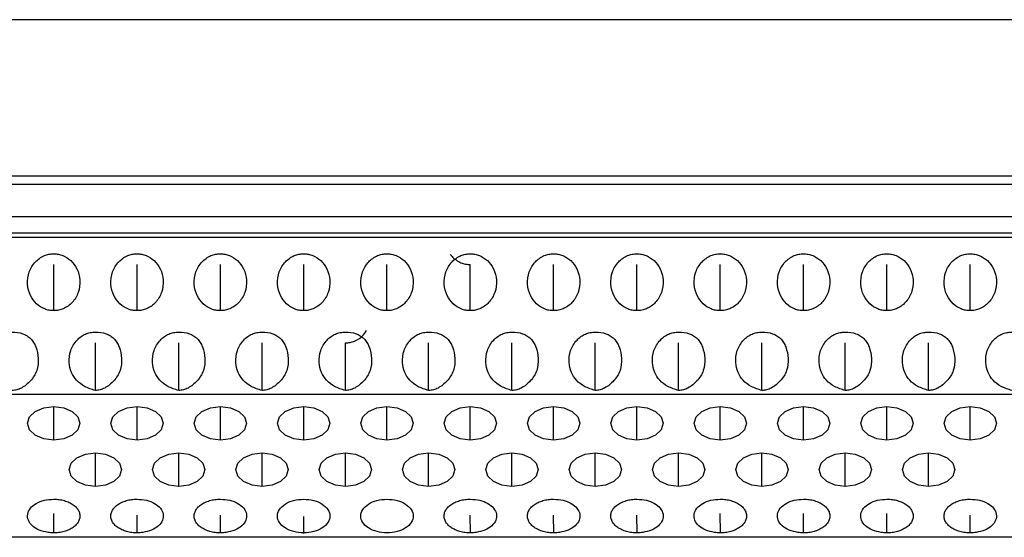
# Model space of a CAD drawing. Units: millimetres. Extents: x 2 to 208, y 2 to 295.
# Drawn here: x 42 to 44, y 203 to 204 of the extents above; entities that cross this region are included whole.
import ezdxf

# ---------------------------------------------------------------- set-up
doc = ezdxf.new("R2010")
doc.units = ezdxf.units.MM

msp = doc.modelspace()

# ---------------------------------------------------------------- linework, layer by layer
at = {"color": 7, "linetype": 'Continuous', "lineweight": 25}
for p, q in [((48.1711, 204.1358), (38.5044, 204.1358)), ((40.3377, 203.8144), (46.3377, 203.8144)), ((40.2177, 203.7973), (46.4577, 203.7973)), ((46.4577, 203.7297), (40.2177, 203.7297)), ((41.4777, 203.6964), (45.1977, 203.6964)), ((41.4777, 203.6876), (45.1977, 203.6876)), ((42.3939, 203.5364), (42.3939, 203.6314)), ((42.5655, 203.5364), (42.5655, 203.6314)), ((42.7371, 203.5364), (42.7371, 203.6314)), ((42.9087, 203.5364), (42.9087, 203.6314)), ((43.0803, 203.5364), (43.0803, 203.6314)), ((43.2519, 203.5364), (43.2519, 203.6314)), ((43.4235, 203.5364), (43.4235, 203.6314)), ((43.5951, 203.5364), (43.5951, 203.6314)), ((43.7667, 203.5364), (43.7667, 203.6314)), ((43.9383, 203.5364), (43.9383, 203.6314)), ((44.1099, 203.5364), (44.1099, 203.6314)), ((44.2815, 203.5364), (44.2815, 203.6314)), ((42.4797, 203.3727), (42.4797, 203.4701)), ((42.6513, 203.3727), (42.6513, 203.4701)), ((42.8229, 203.3727), (42.8229, 203.4701)), ((42.9945, 203.3727), (42.9945, 203.4701)), ((43.1661, 203.3727), (43.1661, 203.4701)), ((43.3377, 203.3727), (43.3377, 203.4701)), ((43.5093, 203.3727), (43.5093, 203.4701)), ((43.6809, 203.3727), (43.6809, 203.4701)), ((43.8525, 203.3727), (43.8525, 203.4701)), ((44.0241, 203.3727), (44.0241, 203.4701)), ((44.1957, 203.3727), (44.1957, 203.4701)), ((42.4797, 203.3638), (42.3081, 203.3638)), ((42.6513, 203.3638), (42.4797, 203.3638)), ((42.8229, 203.3638), (42.6513, 203.3638)), ((42.9945, 203.3638), (42.8229, 203.3638)), ((43.1661, 203.3638), (42.9945, 203.3638)), ((43.3377, 203.3638), (43.1661, 203.3638)), ((43.5093, 203.3638), (43.3377, 203.3638)), ((43.6809, 203.3638), (43.5093, 203.3638)), ((43.8525, 203.3638), (43.6809, 203.3638)), ((44.0241, 203.3638), (43.8525, 203.3638)), ((44.1957, 203.3638), (44.0241, 203.3638)), ((44.3673, 203.3638), (44.1957, 203.3638)), ((42.3939, 203.2697), (42.3939, 203.3391)), ((42.5655, 203.2697), (42.5655, 203.3391)), ((42.7371, 203.2697), (42.7371, 203.3391)), ((42.9087, 203.2697), (42.9087, 203.3391)), ((43.0803, 203.2697), (43.0803, 203.3391)), ((43.2519, 203.2697), (43.2519, 203.3391)), ((43.4235, 203.2697), (43.4235, 203.3391)), ((43.5951, 203.2697), (43.5951, 203.3391)), ((43.7667, 203.2697), (43.7667, 203.3391)), ((43.9383, 203.2697), (43.9383, 203.3391)), ((44.1099, 203.2697), (44.1099, 203.3391)), ((44.2815, 203.2697), (44.2815, 203.3391)), ((42.4797, 203.1742), (42.4797, 203.2436)), ((42.6513, 203.1742), (42.6513, 203.2436)), ((42.8229, 203.1742), (42.8229, 203.2436)), ((42.9945, 203.1742), (42.9945, 203.2436)), ((43.1661, 203.1742), (43.1661, 203.2436)), ((43.3377, 203.1742), (43.3377, 203.2436)), ((43.5093, 203.1742), (43.5093, 203.2436)), ((43.6809, 203.1742), (43.6809, 203.2436)), ((43.8525, 203.1742), (43.8525, 203.2436)), ((44.0241, 203.1742), (44.0241, 203.2436)), ((44.1957, 203.1742), (44.1957, 203.2436)), ((42.394, 203.0787), (42.3939, 203.1183)), ((42.5656, 203.0787), (42.5655, 203.1154)), ((42.7372, 203.0787), (42.7371, 203.1154)), ((42.9088, 203.0776), (42.9087, 203.1122)), ((43.252, 203.0787), (43.2519, 203.1154)), ((43.4236, 203.0787), (43.4235, 203.1154)), ((43.5952, 203.0787), (43.5951, 203.1154)), ((43.7668, 203.0787), (43.7667, 203.1183)), ((43.9384, 203.0787), (43.9383, 203.1183)), ((44.11, 203.0787), (44.1099, 203.1183)), ((44.2816, 203.0787), (44.2815, 203.1154)), ((42.3812, 203.0695), (42.038, 203.0695)), ((42.5784, 203.0695), (42.3812, 203.0695)), ((42.75, 203.0695), (42.5784, 203.0695)), ((42.9088, 203.0695), (42.75, 203.0695)), ((43.0804, 203.0695), (42.9088, 203.0695)), ((43.2648, 203.0695), (43.0804, 203.0695)), ((43.4364, 203.0695), (43.2648, 203.0695)), ((43.608, 203.0695), (43.4364, 203.0695)), ((43.754, 203.0695), (43.608, 203.0695)), ((43.9256, 203.0695), (43.754, 203.0695)), ((44.0972, 203.0695), (43.9256, 203.0695)), ((44.2944, 203.0695), (44.0972, 203.0695)), ((44.612, 203.0695), (44.2944, 203.0695))]:
    msp.add_line(p, q, dxfattribs=at)
at = {"color": 7, "linetype": 'Continuous', "lineweight": 25, "flags": 128}
for points in [[(42.3939, 203.2697), (42.3733, 203.2724), (42.3558, 203.2799), (42.3441, 203.2912), (42.3399, 203.3044), (42.3441, 203.3177), (42.3558, 203.329), (42.3733, 203.3365), (42.3939, 203.3391)], [(42.3939, 203.3391), (42.4146, 203.3365), (42.4321, 203.329), (42.4438, 203.3177), (42.4479, 203.3044), (42.4438, 203.2912), (42.4321, 203.2799), (42.4146, 203.2724), (42.3939, 203.2697)], [(42.5655, 203.2697), (42.5449, 203.2724), (42.5274, 203.2799), (42.5157, 203.2912), (42.5115, 203.3044), (42.5157, 203.3177), (42.5274, 203.329), (42.5449, 203.3365), (42.5655, 203.3391)], [(42.5655, 203.3391), (42.5862, 203.3365), (42.6037, 203.329), (42.6154, 203.3177), (42.6195, 203.3044), (42.6154, 203.2912), (42.6037, 203.2799), (42.5862, 203.2724), (42.5655, 203.2697)], [(42.7371, 203.2697), (42.7165, 203.2724), (42.699, 203.2799), (42.6873, 203.2912), (42.6831, 203.3044), (42.6873, 203.3177), (42.699, 203.329), (42.7165, 203.3365), (42.7371, 203.3391)], [(42.7371, 203.3391), (42.7578, 203.3365), (42.7753, 203.329), (42.787, 203.3177), (42.7911, 203.3044), (42.787, 203.2912), (42.7753, 203.2799), (42.7578, 203.2724), (42.7371, 203.2697)], [(42.9087, 203.2697), (42.8881, 203.2724), (42.8706, 203.2799), (42.8589, 203.2912), (42.8547, 203.3044), (42.8589, 203.3177), (42.8706, 203.329), (42.8881, 203.3365), (42.9087, 203.3391)], [(42.9087, 203.3391), (42.9294, 203.3365), (42.9469, 203.329), (42.9586, 203.3177), (42.9627, 203.3044), (42.9586, 203.2912), (42.9469, 203.2799), (42.9294, 203.2724), (42.9087, 203.2697)], [(43.0803, 203.2697), (43.0597, 203.2724), (43.0422, 203.2799), (43.0305, 203.2912), (43.0263, 203.3044), (43.0305, 203.3177), (43.0422, 203.329), (43.0597, 203.3365), (43.0803, 203.3391)], [(43.0803, 203.3391), (43.101, 203.3365), (43.1185, 203.329), (43.1302, 203.3177), (43.1343, 203.3044), (43.1302, 203.2912), (43.1185, 203.2799), (43.101, 203.2724), (43.0803, 203.2697)], [(43.2519, 203.2697), (43.2313, 203.2724), (43.2138, 203.2799), (43.2021, 203.2912), (43.1979, 203.3044), (43.2021, 203.3177), (43.2138, 203.329), (43.2313, 203.3365), (43.2519, 203.3391)], [(43.2519, 203.3391), (43.2726, 203.3365), (43.2901, 203.329), (43.3018, 203.3177), (43.3059, 203.3044), (43.3018, 203.2912), (43.2901, 203.2799), (43.2726, 203.2724), (43.2519, 203.2697)], [(43.4235, 203.2697), (43.4029, 203.2724), (43.3854, 203.2799), (43.3737, 203.2912), (43.3695, 203.3044), (43.3737, 203.3177), (43.3854, 203.329), (43.4029, 203.3365), (43.4235, 203.3391)], [(43.4235, 203.3391), (43.4442, 203.3365), (43.4617, 203.329), (43.4734, 203.3177), (43.4775, 203.3044), (43.4734, 203.2912), (43.4617, 203.2799), (43.4442, 203.2724), (43.4235, 203.2697)], [(43.5951, 203.2697), (43.5745, 203.2724), (43.557, 203.2799), (43.5453, 203.2912), (43.5411, 203.3044), (43.5453, 203.3177), (43.557, 203.329), (43.5745, 203.3365), (43.5951, 203.3391)], [(43.5951, 203.3391), (43.6158, 203.3365), (43.6333, 203.329), (43.645, 203.3177), (43.6491, 203.3044), (43.645, 203.2912), (43.6333, 203.2799), (43.6158, 203.2724), (43.5951, 203.2697)], [(43.7667, 203.2697), (43.7461, 203.2724), (43.7286, 203.2799), (43.7169, 203.2912), (43.7127, 203.3044), (43.7169, 203.3177), (43.7286, 203.329), (43.7461, 203.3365), (43.7667, 203.3391)], [(43.7667, 203.3391), (43.7874, 203.3365), (43.8049, 203.329), (43.8166, 203.3177), (43.8207, 203.3044), (43.8166, 203.2912), (43.8049, 203.2799), (43.7874, 203.2724), (43.7667, 203.2697)], [(43.9383, 203.2697), (43.9177, 203.2724), (43.9002, 203.2799), (43.8885, 203.2912), (43.8843, 203.3044), (43.8885, 203.3177), (43.9002, 203.329), (43.9177, 203.3365), (43.9383, 203.3391)], [(43.9383, 203.3391), (43.959, 203.3365), (43.9765, 203.329), (43.9882, 203.3177), (43.9923, 203.3044), (43.9882, 203.2912), (43.9765, 203.2799), (43.959, 203.2724), (43.9383, 203.2697)], [(44.1099, 203.2697), (44.0893, 203.2724), (44.0718, 203.2799), (44.0601, 203.2912), (44.0559, 203.3044), (44.0601, 203.3177), (44.0718, 203.329), (44.0893, 203.3365), (44.1099, 203.3391)], [(44.1099, 203.3391), (44.1306, 203.3365), (44.1481, 203.329), (44.1598, 203.3177), (44.1639, 203.3044), (44.1598, 203.2912), (44.1481, 203.2799), (44.1306, 203.2724), (44.1099, 203.2697)], [(44.2815, 203.2697), (44.2609, 203.2724), (44.2434, 203.2799), (44.2317, 203.2912), (44.2275, 203.3044), (44.2317, 203.3177), (44.2434, 203.329), (44.2609, 203.3365), (44.2815, 203.3391)], [(44.2815, 203.3391), (44.3022, 203.3365), (44.3197, 203.329), (44.3314, 203.3177), (44.3355, 203.3044), (44.3314, 203.2912), (44.3197, 203.2799), (44.3022, 203.2724), (44.2815, 203.2697)], [(42.4797, 203.1742), (42.4591, 203.1768), (42.4416, 203.1844), (42.4299, 203.1956), (42.4257, 203.2089), (42.4299, 203.2222), (42.4416, 203.2335), (42.4591, 203.241), (42.4797, 203.2436)], [(42.4797, 203.2436), (42.5004, 203.241), (42.5179, 203.2335), (42.5296, 203.2222), (42.5337, 203.2089), (42.5296, 203.1956), (42.5179, 203.1844), (42.5004, 203.1768), (42.4797, 203.1742)], [(42.6513, 203.1742), (42.6307, 203.1768), (42.6132, 203.1844), (42.6015, 203.1956), (42.5973, 203.2089), (42.6015, 203.2222), (42.6132, 203.2335), (42.6307, 203.241), (42.6513, 203.2436)], [(42.6513, 203.2436), (42.672, 203.241), (42.6895, 203.2335), (42.7012, 203.2222), (42.7053, 203.2089), (42.7012, 203.1956), (42.6895, 203.1844), (42.672, 203.1768), (42.6513, 203.1742)], [(42.8229, 203.1742), (42.8023, 203.1768), (42.7848, 203.1844), (42.7731, 203.1956), (42.7689, 203.2089), (42.7731, 203.2222), (42.7848, 203.2335), (42.8023, 203.241), (42.8229, 203.2436)], [(42.8229, 203.2436), (42.8436, 203.241), (42.8611, 203.2335), (42.8728, 203.2222), (42.8769, 203.2089), (42.8728, 203.1956), (42.8611, 203.1844), (42.8436, 203.1768), (42.8229, 203.1742)], [(42.9945, 203.1742), (42.9739, 203.1768), (42.9564, 203.1844), (42.9447, 203.1956), (42.9405, 203.2089), (42.9447, 203.2222), (42.9564, 203.2335), (42.9739, 203.241), (42.9945, 203.2436)], [(42.9945, 203.2436), (43.0152, 203.241), (43.0327, 203.2335), (43.0444, 203.2222), (43.0485, 203.2089), (43.0444, 203.1956), (43.0327, 203.1844), (43.0152, 203.1768), (42.9945, 203.1742)], [(43.1661, 203.1742), (43.1455, 203.1768), (43.128, 203.1844), (43.1163, 203.1956), (43.1121, 203.2089), (43.1163, 203.2222), (43.128, 203.2335), (43.1455, 203.241), (43.1661, 203.2436)], [(43.1661, 203.2436), (43.1868, 203.241), (43.2043, 203.2335), (43.216, 203.2222), (43.2201, 203.2089), (43.216, 203.1956), (43.2043, 203.1844), (43.1868, 203.1768), (43.1661, 203.1742)], [(43.3377, 203.1742), (43.3171, 203.1768), (43.2996, 203.1844), (43.2879, 203.1956), (43.2837, 203.2089), (43.2879, 203.2222), (43.2996, 203.2335), (43.3171, 203.241), (43.3377, 203.2436)], [(43.3377, 203.2436), (43.3584, 203.241), (43.3759, 203.2335), (43.3876, 203.2222), (43.3917, 203.2089), (43.3876, 203.1956), (43.3759, 203.1844), (43.3584, 203.1768), (43.3377, 203.1742)], [(43.5093, 203.1742), (43.4887, 203.1768), (43.4712, 203.1844), (43.4595, 203.1956), (43.4553, 203.2089), (43.4595, 203.2222), (43.4712, 203.2335), (43.4887, 203.241), (43.5093, 203.2436)], [(43.5093, 203.2436), (43.53, 203.241), (43.5475, 203.2335), (43.5592, 203.2222), (43.5633, 203.2089), (43.5592, 203.1956), (43.5475, 203.1844), (43.53, 203.1768), (43.5093, 203.1742)], [(43.6809, 203.1742), (43.6603, 203.1768), (43.6428, 203.1844), (43.6311, 203.1956), (43.6269, 203.2089), (43.6311, 203.2222), (43.6428, 203.2335), (43.6603, 203.241), (43.6809, 203.2436)], [(43.6809, 203.2436), (43.7016, 203.241), (43.7191, 203.2335), (43.7308, 203.2222), (43.7349, 203.2089), (43.7308, 203.1956), (43.7191, 203.1844), (43.7016, 203.1768), (43.6809, 203.1742)], [(43.8525, 203.1742), (43.8319, 203.1768), (43.8144, 203.1844), (43.8027, 203.1956), (43.7985, 203.2089), (43.8027, 203.2222), (43.8144, 203.2335), (43.8319, 203.241), (43.8525, 203.2436)], [(43.8525, 203.2436), (43.8732, 203.241), (43.8907, 203.2335), (43.9024, 203.2222), (43.9065, 203.2089), (43.9024, 203.1956), (43.8907, 203.1844), (43.8732, 203.1768), (43.8525, 203.1742)], [(44.0241, 203.1742), (44.0035, 203.1768), (43.986, 203.1844), (43.9743, 203.1956), (43.9701, 203.2089), (43.9743, 203.2222), (43.986, 203.2335), (44.0035, 203.241), (44.0241, 203.2436)], [(44.0241, 203.2436), (44.0448, 203.241), (44.0623, 203.2335), (44.074, 203.2222), (44.0781, 203.2089), (44.074, 203.1956), (44.0623, 203.1844), (44.0448, 203.1768), (44.0241, 203.1742)], [(44.1957, 203.1742), (44.1751, 203.1768), (44.1576, 203.1844), (44.1459, 203.1956), (44.1417, 203.2089), (44.1459, 203.2222), (44.1576, 203.2335), (44.1751, 203.241), (44.1957, 203.2436)], [(44.1957, 203.2436), (44.2164, 203.241), (44.2339, 203.2335), (44.2456, 203.2222), (44.2497, 203.2089), (44.2456, 203.1956), (44.2339, 203.1844), (44.2164, 203.1768), (44.1957, 203.1742)]]:
    msp.add_lwpolyline(points, dxfattribs=at)
at = {"color": 7, "linetype": 'Continuous', "lineweight": 25}
for points, knots in [([(42.3939, 203.5364), (42.3907, 203.5366), (42.3843, 203.5369), (42.3718, 203.5407), (42.3574, 203.5501), (42.3445, 203.568), (42.3385, 203.5912), (42.3413, 203.6122), (42.3484, 203.6274), (42.3556, 203.6369), (42.3644, 203.6445), (42.3739, 203.6498), (42.3839, 203.6531), (42.3906, 203.6534), (42.3939, 203.6536)], [0, 0, 0, 0, 0.052856, 0.104893, 0.214609, 0.33504, 0.474905, 0.624844, 0.694519, 0.764803, 0.826679, 0.890903, 0.944733, 1, 1, 1, 1]), ([(42.3939, 203.6536), (42.3972, 203.6534), (42.4035, 203.6531), (42.4161, 203.6493), (42.4305, 203.6399), (42.4434, 203.6221), (42.4494, 203.5988), (42.4466, 203.5779), (42.4395, 203.5626), (42.4323, 203.5532), (42.4235, 203.5455), (42.414, 203.5403), (42.404, 203.5369), (42.3973, 203.5366), (42.3939, 203.5364)], [0, 0, 0, 0, 0.052856, 0.104893, 0.214609, 0.33504, 0.474905, 0.624844, 0.694519, 0.764803, 0.826679, 0.890903, 0.944733, 1, 1, 1, 1]), ([(42.5655, 203.5364), (42.5623, 203.5366), (42.5559, 203.5369), (42.5434, 203.5407), (42.529, 203.5501), (42.5161, 203.568), (42.5101, 203.5912), (42.5129, 203.6122), (42.52, 203.6274), (42.5272, 203.6369), (42.536, 203.6445), (42.5455, 203.6498), (42.5555, 203.6531), (42.5622, 203.6534), (42.5655, 203.6536)], [0, 0, 0, 0, 0.052856, 0.104893, 0.214609, 0.33504, 0.474905, 0.624844, 0.694519, 0.764803, 0.826679, 0.890903, 0.944733, 1, 1, 1, 1]), ([(42.5655, 203.6536), (42.5688, 203.6534), (42.5751, 203.6531), (42.5877, 203.6493), (42.6021, 203.6399), (42.615, 203.6221), (42.621, 203.5988), (42.6182, 203.5779), (42.6111, 203.5626), (42.6039, 203.5532), (42.5951, 203.5455), (42.5856, 203.5403), (42.5756, 203.5369), (42.5689, 203.5366), (42.5655, 203.5364)], [0, 0, 0, 0, 0.052856, 0.104893, 0.214609, 0.33504, 0.474905, 0.624844, 0.694519, 0.764803, 0.826679, 0.890903, 0.944733, 1, 1, 1, 1]), ([(42.7371, 203.5364), (42.7339, 203.5366), (42.7275, 203.5369), (42.715, 203.5407), (42.7006, 203.5501), (42.6877, 203.568), (42.6817, 203.5912), (42.6845, 203.6122), (42.6916, 203.6274), (42.6988, 203.6369), (42.7076, 203.6445), (42.7171, 203.6498), (42.7271, 203.6531), (42.7338, 203.6534), (42.7371, 203.6536)], [0, 0, 0, 0, 0.052856, 0.104893, 0.214609, 0.33504, 0.474905, 0.624844, 0.694519, 0.764803, 0.826679, 0.890903, 0.944733, 1, 1, 1, 1]), ([(42.7371, 203.6536), (42.7404, 203.6534), (42.7467, 203.6531), (42.7593, 203.6493), (42.7737, 203.6399), (42.7866, 203.6221), (42.7926, 203.5988), (42.7898, 203.5779), (42.7827, 203.5626), (42.7755, 203.5532), (42.7667, 203.5455), (42.7572, 203.5403), (42.7472, 203.5369), (42.7405, 203.5366), (42.7371, 203.5364)], [0, 0, 0, 0, 0.052856, 0.104893, 0.214609, 0.33504, 0.474905, 0.624844, 0.694519, 0.764803, 0.826679, 0.890903, 0.944733, 1, 1, 1, 1]), ([(42.9087, 203.5364), (42.9055, 203.5366), (42.8991, 203.5369), (42.8866, 203.5407), (42.8722, 203.5501), (42.8593, 203.568), (42.8533, 203.5912), (42.8561, 203.6122), (42.8632, 203.6274), (42.8704, 203.6369), (42.8792, 203.6445), (42.8887, 203.6498), (42.8987, 203.6531), (42.9054, 203.6534), (42.9087, 203.6536)], [0, 0, 0, 0, 0.052856, 0.104893, 0.214609, 0.33504, 0.474905, 0.624844, 0.694519, 0.764803, 0.826679, 0.890903, 0.944733, 1, 1, 1, 1]), ([(42.9087, 203.6536), (42.912, 203.6534), (42.9183, 203.6531), (42.9309, 203.6493), (42.9453, 203.6399), (42.9582, 203.6221), (42.9642, 203.5988), (42.9614, 203.5779), (42.9543, 203.5626), (42.9471, 203.5532), (42.9383, 203.5455), (42.9288, 203.5403), (42.9188, 203.5369), (42.9121, 203.5366), (42.9087, 203.5364)], [0, 0, 0, 0, 0.052856, 0.104893, 0.214609, 0.33504, 0.474905, 0.624844, 0.694519, 0.764803, 0.826679, 0.890903, 0.944733, 1, 1, 1, 1]), ([(43.0803, 203.5364), (43.0771, 203.5366), (43.0707, 203.5369), (43.0582, 203.5407), (43.0438, 203.5501), (43.0309, 203.568), (43.0249, 203.5912), (43.0277, 203.6122), (43.0348, 203.6274), (43.042, 203.6369), (43.0508, 203.6445), (43.0603, 203.6498), (43.0703, 203.6531), (43.077, 203.6534), (43.0803, 203.6536)], [0, 0, 0, 0, 0.052856, 0.104893, 0.214609, 0.33504, 0.474905, 0.624844, 0.694519, 0.764803, 0.826679, 0.890903, 0.944733, 1, 1, 1, 1]), ([(43.0803, 203.6536), (43.0836, 203.6534), (43.0899, 203.6531), (43.1025, 203.6493), (43.1169, 203.6399), (43.1298, 203.6221), (43.1358, 203.5988), (43.133, 203.5779), (43.1259, 203.5626), (43.1187, 203.5532), (43.1099, 203.5455), (43.1004, 203.5403), (43.0904, 203.5369), (43.0837, 203.5366), (43.0803, 203.5364)], [0, 0, 0, 0, 0.052856, 0.104893, 0.214609, 0.33504, 0.474905, 0.624844, 0.694519, 0.764803, 0.826679, 0.890903, 0.944733, 1, 1, 1, 1]), ([(43.2519, 203.5364), (43.2487, 203.5366), (43.2423, 203.5369), (43.2298, 203.5407), (43.2154, 203.5501), (43.2025, 203.568), (43.1965, 203.5912), (43.1993, 203.6122), (43.2064, 203.6274), (43.2136, 203.6369), (43.2224, 203.6445), (43.2319, 203.6498), (43.2419, 203.6531), (43.2486, 203.6534), (43.2519, 203.6536)], [0, 0, 0, 0, 0.052856, 0.104893, 0.214609, 0.33504, 0.474905, 0.624844, 0.694519, 0.764803, 0.826679, 0.890903, 0.944733, 1, 1, 1, 1]), ([(43.2105, 203.6529), (43.2117, 203.6513), (43.215, 203.6466), (43.2225, 203.6405), (43.2319, 203.6352), (43.2419, 203.6319), (43.2486, 203.6316), (43.2519, 203.6314)], [0, 0, 0, 0, 0.129992, 0.358875, 0.596443, 0.795566, 1, 1, 1, 1]), ([(43.2519, 203.6536), (43.2552, 203.6534), (43.2615, 203.6531), (43.2741, 203.6493), (43.2885, 203.6399), (43.3014, 203.6221), (43.3074, 203.5988), (43.3046, 203.5779), (43.2975, 203.5626), (43.2903, 203.5532), (43.2815, 203.5455), (43.272, 203.5403), (43.262, 203.5369), (43.2553, 203.5366), (43.2519, 203.5364)], [0, 0, 0, 0, 0.052856, 0.104893, 0.214609, 0.33504, 0.474905, 0.624844, 0.694519, 0.764803, 0.826679, 0.890903, 0.944733, 1, 1, 1, 1]), ([(43.4235, 203.5364), (43.4203, 203.5366), (43.4139, 203.5369), (43.4014, 203.5407), (43.387, 203.5501), (43.3741, 203.568), (43.3681, 203.5912), (43.3709, 203.6122), (43.378, 203.6274), (43.3852, 203.6369), (43.394, 203.6445), (43.4035, 203.6498), (43.4135, 203.6531), (43.4202, 203.6534), (43.4235, 203.6536)], [0, 0, 0, 0, 0.052856, 0.104893, 0.2146085, 0.3350401, 0.4749047, 0.6248439, 0.6945187, 0.7648025, 0.8266786, 0.8909028, 0.9447333, 1, 1, 1, 1]), ([(43.4235, 203.6536), (43.4268, 203.6534), (43.4331, 203.6531), (43.4457, 203.6493), (43.4601, 203.6399), (43.473, 203.6221), (43.479, 203.5988), (43.4762, 203.5779), (43.4691, 203.5626), (43.4619, 203.5532), (43.4531, 203.5455), (43.4436, 203.5403), (43.4336, 203.5369), (43.4269, 203.5366), (43.4235, 203.5364)], [0, 0, 0, 0, 0.052856, 0.104893, 0.214609, 0.33504, 0.474905, 0.624844, 0.694519, 0.764803, 0.826679, 0.890903, 0.944733, 1, 1, 1, 1]), ([(43.5951, 203.5364), (43.5919, 203.5366), (43.5855, 203.5369), (43.573, 203.5407), (43.5586, 203.5501), (43.5457, 203.568), (43.5397, 203.5912), (43.5425, 203.6122), (43.5496, 203.6274), (43.5568, 203.6369), (43.5656, 203.6445), (43.5751, 203.6498), (43.5851, 203.6531), (43.5918, 203.6534), (43.5951, 203.6536)], [0, 0, 0, 0, 0.052856, 0.104893, 0.214609, 0.33504, 0.474905, 0.624844, 0.694519, 0.764803, 0.826679, 0.890903, 0.944733, 1, 1, 1, 1]), ([(43.5951, 203.6536), (43.5984, 203.6534), (43.6047, 203.6531), (43.6173, 203.6493), (43.6317, 203.6399), (43.6446, 203.6221), (43.6506, 203.5988), (43.6478, 203.5779), (43.6407, 203.5626), (43.6335, 203.5532), (43.6247, 203.5455), (43.6152, 203.5403), (43.6052, 203.5369), (43.5985, 203.5366), (43.5951, 203.5364)], [0, 0, 0, 0, 0.052856, 0.104893, 0.214609, 0.33504, 0.474905, 0.624844, 0.694519, 0.764803, 0.826679, 0.890903, 0.944733, 1, 1, 1, 1]), ([(43.7667, 203.5364), (43.7635, 203.5366), (43.7571, 203.5369), (43.7446, 203.5407), (43.7302, 203.5501), (43.7173, 203.568), (43.7113, 203.5912), (43.7141, 203.6122), (43.7212, 203.6274), (43.7284, 203.6369), (43.7372, 203.6445), (43.7467, 203.6498), (43.7567, 203.6531), (43.7634, 203.6534), (43.7667, 203.6536)], [0, 0, 0, 0, 0.052856, 0.104893, 0.214609, 0.33504, 0.474905, 0.624844, 0.694519, 0.764803, 0.826679, 0.890903, 0.944733, 1, 1, 1, 1]), ([(43.7667, 203.6536), (43.77, 203.6534), (43.7763, 203.6531), (43.7889, 203.6493), (43.8033, 203.6399), (43.8162, 203.6221), (43.8222, 203.5988), (43.8194, 203.5779), (43.8123, 203.5626), (43.8051, 203.5532), (43.7963, 203.5455), (43.7868, 203.5403), (43.7768, 203.5369), (43.7701, 203.5366), (43.7667, 203.5364)], [0, 0, 0, 0, 0.052856, 0.104893, 0.214609, 0.33504, 0.474905, 0.624844, 0.694519, 0.764803, 0.826679, 0.890903, 0.944733, 1, 1, 1, 1]), ([(43.9383, 203.5364), (43.9351, 203.5366), (43.9287, 203.5369), (43.9162, 203.5407), (43.9018, 203.5501), (43.8889, 203.568), (43.8829, 203.5912), (43.8857, 203.6122), (43.8928, 203.6274), (43.9, 203.6369), (43.9088, 203.6445), (43.9183, 203.6498), (43.9283, 203.6531), (43.935, 203.6534), (43.9383, 203.6536)], [0, 0, 0, 0, 0.052856, 0.104893, 0.214609, 0.33504, 0.474905, 0.624844, 0.694519, 0.764803, 0.826679, 0.890903, 0.944733, 1, 1, 1, 1]), ([(43.9383, 203.6536), (43.9416, 203.6534), (43.9479, 203.6531), (43.9605, 203.6493), (43.9749, 203.6399), (43.9878, 203.6221), (43.9938, 203.5988), (43.991, 203.5779), (43.9839, 203.5626), (43.9767, 203.5532), (43.9679, 203.5455), (43.9584, 203.5403), (43.9484, 203.5369), (43.9417, 203.5366), (43.9383, 203.5364)], [0, 0, 0, 0, 0.052856, 0.104893, 0.214609, 0.33504, 0.474905, 0.624844, 0.694519, 0.764803, 0.826679, 0.890903, 0.944733, 1, 1, 1, 1]), ([(44.1099, 203.5364), (44.1067, 203.5366), (44.1003, 203.5369), (44.0878, 203.5407), (44.0734, 203.5501), (44.0605, 203.568), (44.0545, 203.5912), (44.0573, 203.6122), (44.0644, 203.6274), (44.0716, 203.6369), (44.0804, 203.6445), (44.0899, 203.6498), (44.0999, 203.6531), (44.1066, 203.6534), (44.1099, 203.6536)], [0, 0, 0, 0, 0.052856, 0.104893, 0.214609, 0.33504, 0.474905, 0.624844, 0.694519, 0.764803, 0.826679, 0.890903, 0.944733, 1, 1, 1, 1]), ([(44.1099, 203.6536), (44.1132, 203.6534), (44.1195, 203.6531), (44.1321, 203.6493), (44.1465, 203.6399), (44.1594, 203.6221), (44.1654, 203.5988), (44.1626, 203.5779), (44.1555, 203.5626), (44.1483, 203.5532), (44.1395, 203.5455), (44.13, 203.5403), (44.12, 203.5369), (44.1133, 203.5366), (44.1099, 203.5364)], [0, 0, 0, 0, 0.052856, 0.104893, 0.214609, 0.33504, 0.474905, 0.624844, 0.694519, 0.764803, 0.826679, 0.890903, 0.944733, 1, 1, 1, 1]), ([(44.2815, 203.5364), (44.2783, 203.5366), (44.2719, 203.5369), (44.2594, 203.5407), (44.245, 203.5501), (44.2321, 203.568), (44.2261, 203.5912), (44.2289, 203.6122), (44.236, 203.6274), (44.2432, 203.6369), (44.252, 203.6445), (44.2615, 203.6498), (44.2715, 203.6531), (44.2782, 203.6534), (44.2815, 203.6536)], [0, 0, 0, 0, 0.052856, 0.104893, 0.2146085, 0.3350401, 0.4749047, 0.6248439, 0.6945187, 0.7648025, 0.8266786, 0.8909028, 0.9447333, 1, 1, 1, 1]), ([(44.2815, 203.6536), (44.2848, 203.6534), (44.2911, 203.6531), (44.3037, 203.6493), (44.3181, 203.6399), (44.331, 203.6221), (44.337, 203.5988), (44.3342, 203.5779), (44.3271, 203.5626), (44.3199, 203.5532), (44.3111, 203.5455), (44.3016, 203.5403), (44.2916, 203.5369), (44.2849, 203.5366), (44.2815, 203.5364)], [0, 0, 0, 0, 0.052856, 0.104893, 0.214609, 0.33504, 0.474905, 0.624844, 0.694519, 0.764803, 0.826679, 0.890903, 0.944733, 1, 1, 1, 1]), ([(42.3081, 203.4924), (42.3156, 203.4919), (42.3265, 203.4911), (42.3391, 203.485), (42.3467, 203.4789), (42.3529, 203.4711), (42.3593, 203.4576), (42.3631, 203.4378), (42.3614, 203.4168), (42.354, 203.4015), (42.344, 203.3888), (42.3318, 203.3786), (42.3181, 203.3728), (42.3114, 203.3722), (42.3081, 203.3718)], [0, 0, 0, 0, 0.1194536, 0.1728094, 0.2252191, 0.2795412, 0.338356, 0.4768042, 0.6209194, 0.6903544, 0.7618494, 0.8918233, 0.9473401, 1, 1, 1, 1]), ([(42.4797, 203.3718), (42.4721, 203.3743), (42.4578, 203.3789), (42.4403, 203.392), (42.4292, 203.4094), (42.4247, 203.4309), (42.4266, 203.4506), (42.4339, 203.4658), (42.4413, 203.4754), (42.4498, 203.4832), (42.459, 203.4885), (42.4691, 203.4918), (42.4761, 203.4922), (42.4797, 203.4924)], [0, 0, 0, 0, 0.131279, 0.246327, 0.35712, 0.476919, 0.622274, 0.692797, 0.765672, 0.827067, 0.884722, 0.941399, 1, 1, 1, 1]), ([(42.4797, 203.4924), (42.4872, 203.4919), (42.4981, 203.4911), (42.5107, 203.485), (42.5183, 203.4789), (42.5245, 203.4711), (42.5309, 203.4576), (42.5347, 203.4378), (42.533, 203.4168), (42.5256, 203.4015), (42.5156, 203.3888), (42.5034, 203.3786), (42.4897, 203.3728), (42.483, 203.3722), (42.4797, 203.3718)], [0, 0, 0, 0, 0.119454, 0.172809, 0.225219, 0.279541, 0.338356, 0.476804, 0.620919, 0.690354, 0.761849, 0.891823, 0.94734, 1, 1, 1, 1]), ([(42.6513, 203.3718), (42.6437, 203.3743), (42.6294, 203.3789), (42.6119, 203.392), (42.6008, 203.4094), (42.5963, 203.4309), (42.5982, 203.4506), (42.6055, 203.4658), (42.6129, 203.4754), (42.6214, 203.4832), (42.6306, 203.4885), (42.6407, 203.4918), (42.6477, 203.4922), (42.6513, 203.4924)], [0, 0, 0, 0, 0.131279, 0.246327, 0.35712, 0.476919, 0.622274, 0.692797, 0.765672, 0.827067, 0.884722, 0.941399, 1, 1, 1, 1]), ([(42.6513, 203.4924), (42.6588, 203.4919), (42.6697, 203.4911), (42.6823, 203.485), (42.6899, 203.4789), (42.6961, 203.4711), (42.7025, 203.4576), (42.7063, 203.4378), (42.7046, 203.4168), (42.6972, 203.4015), (42.6872, 203.3888), (42.675, 203.3786), (42.6613, 203.3728), (42.6546, 203.3722), (42.6513, 203.3718)], [0, 0, 0, 0, 0.119454, 0.172809, 0.225219, 0.279541, 0.338356, 0.476804, 0.620919, 0.690354, 0.761849, 0.891823, 0.94734, 1, 1, 1, 1]), ([(42.8229, 203.3718), (42.8153, 203.3743), (42.801, 203.3789), (42.7835, 203.392), (42.7724, 203.4094), (42.7679, 203.4309), (42.7698, 203.4506), (42.7771, 203.4658), (42.7845, 203.4754), (42.793, 203.4832), (42.8022, 203.4885), (42.8123, 203.4918), (42.8193, 203.4922), (42.8229, 203.4924)], [0, 0, 0, 0, 0.131283, 0.246332, 0.357124, 0.476918, 0.622274, 0.692797, 0.765672, 0.827067, 0.884722, 0.941399, 1, 1, 1, 1]), ([(42.8229, 203.4924), (42.8304, 203.4919), (42.8413, 203.4911), (42.8539, 203.485), (42.8615, 203.4789), (42.8677, 203.4711), (42.8741, 203.4576), (42.8779, 203.4378), (42.8762, 203.4168), (42.8688, 203.4015), (42.8588, 203.3888), (42.8466, 203.3786), (42.8329, 203.3728), (42.8262, 203.3722), (42.8229, 203.3718)], [0, 0, 0, 0, 0.119453, 0.172809, 0.225219, 0.279541, 0.338356, 0.476804, 0.620919, 0.690354, 0.761849, 0.891825, 0.947341, 1, 1, 1, 1]), ([(42.9945, 203.3718), (42.9869, 203.3743), (42.9726, 203.3789), (42.9551, 203.392), (42.944, 203.4094), (42.9395, 203.4309), (42.9414, 203.4506), (42.9487, 203.4658), (42.9561, 203.4754), (42.9646, 203.4832), (42.9738, 203.4885), (42.9839, 203.4918), (42.9909, 203.4922), (42.9945, 203.4924)], [0, 0, 0, 0, 0.131279, 0.246326, 0.357119, 0.476919, 0.622274, 0.692797, 0.765672, 0.827067, 0.884722, 0.941399, 1, 1, 1, 1]), ([(42.9945, 203.4701), (42.9978, 203.4703), (43.0042, 203.4706), (43.0166, 203.4745), (43.0294, 203.4821), (43.0354, 203.4914), (43.0378, 203.4953)], [0, 0, 0, 0, 0.180432, 0.358067, 0.732597, 1, 1, 1, 1]), ([(42.9945, 203.4924), (43.002, 203.4919), (43.0129, 203.4911), (43.0255, 203.485), (43.0331, 203.4789), (43.0393, 203.4711), (43.0457, 203.4576), (43.0495, 203.4378), (43.0478, 203.4168), (43.0404, 203.4015), (43.0304, 203.3888), (43.0182, 203.3786), (43.0045, 203.3728), (42.9978, 203.3722), (42.9945, 203.3718)], [0, 0, 0, 0, 0.119454, 0.172809, 0.225219, 0.279541, 0.338356, 0.476804, 0.620919, 0.690355, 0.761849, 0.891823, 0.94734, 1, 1, 1, 1]), ([(43.1661, 203.3718), (43.1585, 203.3743), (43.1442, 203.3789), (43.1267, 203.392), (43.1156, 203.4094), (43.1111, 203.4309), (43.113, 203.4506), (43.1203, 203.4658), (43.1277, 203.4754), (43.1362, 203.4832), (43.1454, 203.4885), (43.1555, 203.4918), (43.1625, 203.4922), (43.1661, 203.4924)], [0, 0, 0, 0, 0.131285, 0.246336, 0.357127, 0.476917, 0.622273, 0.692796, 0.765672, 0.827067, 0.884722, 0.941399, 1, 1, 1, 1]), ([(43.1661, 203.4924), (43.1736, 203.4919), (43.1845, 203.4911), (43.1971, 203.485), (43.2047, 203.4789), (43.2109, 203.4711), (43.2173, 203.4576), (43.2211, 203.4378), (43.2194, 203.4168), (43.212, 203.4015), (43.202, 203.3888), (43.1898, 203.3786), (43.1761, 203.3728), (43.1694, 203.3722), (43.1661, 203.3718)], [0, 0, 0, 0, 0.119453, 0.172809, 0.225219, 0.27954, 0.338355, 0.476803, 0.620918, 0.690353, 0.761848, 0.891825, 0.947341, 1, 1, 1, 1]), ([(43.3377, 203.3718), (43.3301, 203.3743), (43.3158, 203.3789), (43.2983, 203.392), (43.2872, 203.4094), (43.2827, 203.4309), (43.2846, 203.4506), (43.2919, 203.4658), (43.2993, 203.4754), (43.3078, 203.4832), (43.317, 203.4885), (43.3271, 203.4918), (43.3341, 203.4922), (43.3377, 203.4924)], [0, 0, 0, 0, 0.13128, 0.246328, 0.357121, 0.476918, 0.622274, 0.692797, 0.765672, 0.827067, 0.884722, 0.941399, 1, 1, 1, 1]), ([(43.3377, 203.4924), (43.3452, 203.4919), (43.3561, 203.4911), (43.3687, 203.485), (43.3763, 203.4789), (43.3825, 203.4711), (43.3889, 203.4576), (43.3927, 203.4378), (43.391, 203.4168), (43.3836, 203.4015), (43.3736, 203.3888), (43.3614, 203.3786), (43.3477, 203.3728), (43.341, 203.3722), (43.3377, 203.3718)], [0, 0, 0, 0, 0.119454, 0.172809, 0.225219, 0.279541, 0.338356, 0.476804, 0.620919, 0.690354, 0.761849, 0.891824, 0.94734, 1, 1, 1, 1]), ([(43.5093, 203.3718), (43.5017, 203.3743), (43.4874, 203.3789), (43.4699, 203.392), (43.4588, 203.4094), (43.4543, 203.4309), (43.4562, 203.4506), (43.4635, 203.4658), (43.4709, 203.4754), (43.4794, 203.4832), (43.4886, 203.4885), (43.4987, 203.4918), (43.5057, 203.4922), (43.5093, 203.4924)], [0, 0, 0, 0, 0.131279, 0.246326, 0.357119, 0.476919, 0.622274, 0.692797, 0.765672, 0.827067, 0.884722, 0.941399, 1, 1, 1, 1]), ([(43.5093, 203.4924), (43.5168, 203.4919), (43.5277, 203.4911), (43.5403, 203.485), (43.5479, 203.4789), (43.5541, 203.4711), (43.5605, 203.4576), (43.5643, 203.4378), (43.5626, 203.4168), (43.5552, 203.4015), (43.5452, 203.3888), (43.533, 203.3786), (43.5193, 203.3728), (43.5126, 203.3722), (43.5093, 203.3718)], [0, 0, 0, 0, 0.119454, 0.172809, 0.225219, 0.279541, 0.338356, 0.476804, 0.620919, 0.690355, 0.761849, 0.891823, 0.94734, 1, 1, 1, 1]), ([(43.6809, 203.3718), (43.6733, 203.3743), (43.659, 203.3789), (43.6415, 203.392), (43.6304, 203.4094), (43.6259, 203.4309), (43.6278, 203.4506), (43.6351, 203.4658), (43.6425, 203.4754), (43.651, 203.4832), (43.6602, 203.4885), (43.6703, 203.4918), (43.6773, 203.4922), (43.6809, 203.4924)], [0, 0, 0, 0, 0.131279, 0.246326, 0.357119, 0.476919, 0.622274, 0.692797, 0.765672, 0.827067, 0.884722, 0.941399, 1, 1, 1, 1]), ([(43.6809, 203.4924), (43.6884, 203.4919), (43.6993, 203.4911), (43.7119, 203.485), (43.7195, 203.4789), (43.7257, 203.4711), (43.7321, 203.4576), (43.7359, 203.4378), (43.7342, 203.4168), (43.7268, 203.4015), (43.7168, 203.3888), (43.7046, 203.3786), (43.6909, 203.3728), (43.6842, 203.3722), (43.6809, 203.3718)], [0, 0, 0, 0, 0.119454, 0.172809, 0.225219, 0.279541, 0.338356, 0.476804, 0.620919, 0.690355, 0.761849, 0.891823, 0.94734, 1, 1, 1, 1]), ([(43.8525, 203.3718), (43.8449, 203.3743), (43.8306, 203.3789), (43.8131, 203.392), (43.802, 203.4094), (43.7975, 203.4309), (43.7994, 203.4506), (43.8067, 203.4658), (43.8141, 203.4754), (43.8226, 203.4832), (43.8318, 203.4885), (43.8419, 203.4918), (43.8489, 203.4922), (43.8525, 203.4924)], [0, 0, 0, 0, 0.131279, 0.246326, 0.357119, 0.476919, 0.622274, 0.692797, 0.765672, 0.827067, 0.884722, 0.941399, 1, 1, 1, 1]), ([(43.8525, 203.4924), (43.86, 203.4919), (43.8709, 203.4911), (43.8835, 203.485), (43.8911, 203.4789), (43.8973, 203.4711), (43.9037, 203.4576), (43.9075, 203.4378), (43.9058, 203.4168), (43.8984, 203.4015), (43.8884, 203.3888), (43.8762, 203.3786), (43.8625, 203.3728), (43.8558, 203.3722), (43.8525, 203.3718)], [0, 0, 0, 0, 0.119454, 0.172809, 0.225219, 0.279541, 0.338356, 0.476804, 0.620919, 0.690355, 0.761849, 0.891823, 0.94734, 1, 1, 1, 1]), ([(44.0241, 203.3718), (44.0165, 203.3743), (44.0022, 203.3789), (43.9847, 203.392), (43.9736, 203.4094), (43.9691, 203.4309), (43.971, 203.4506), (43.9783, 203.4658), (43.9857, 203.4754), (43.9942, 203.4832), (44.0034, 203.4885), (44.0135, 203.4918), (44.0205, 203.4922), (44.0241, 203.4924)], [0, 0, 0, 0, 0.131279, 0.246326, 0.357119, 0.476919, 0.622274, 0.692797, 0.765672, 0.827067, 0.884722, 0.941399, 1, 1, 1, 1]), ([(44.0241, 203.4924), (44.0316, 203.4919), (44.0425, 203.4911), (44.0551, 203.485), (44.0627, 203.4789), (44.0689, 203.4711), (44.0753, 203.4576), (44.0791, 203.4378), (44.0774, 203.4168), (44.07, 203.4015), (44.06, 203.3888), (44.0478, 203.3786), (44.0341, 203.3728), (44.0274, 203.3722), (44.0241, 203.3718)], [0, 0, 0, 0, 0.119454, 0.172809, 0.225219, 0.279541, 0.338356, 0.476804, 0.620919, 0.690355, 0.761849, 0.891823, 0.94734, 1, 1, 1, 1]), ([(44.1957, 203.3718), (44.1881, 203.3743), (44.1738, 203.3789), (44.1563, 203.392), (44.1452, 203.4094), (44.1407, 203.4309), (44.1426, 203.4506), (44.1499, 203.4658), (44.1573, 203.4754), (44.1658, 203.4832), (44.175, 203.4885), (44.1851, 203.4918), (44.1921, 203.4922), (44.1957, 203.4924)], [0, 0, 0, 0, 0.131279, 0.246326, 0.357119, 0.476919, 0.622274, 0.692797, 0.765672, 0.827067, 0.884722, 0.941399, 1, 1, 1, 1]), ([(44.1957, 203.4924), (44.2032, 203.4919), (44.2141, 203.4911), (44.2267, 203.485), (44.2343, 203.4789), (44.2405, 203.4711), (44.2469, 203.4576), (44.2507, 203.4378), (44.249, 203.4168), (44.2416, 203.4015), (44.2316, 203.3888), (44.2194, 203.3786), (44.2057, 203.3728), (44.199, 203.3722), (44.1957, 203.3718)], [0, 0, 0, 0, 0.119454, 0.172809, 0.225219, 0.279541, 0.338356, 0.476804, 0.620919, 0.690355, 0.761849, 0.891823, 0.94734, 1, 1, 1, 1]), ([(44.3673, 203.3718), (44.3597, 203.3743), (44.3454, 203.3789), (44.3279, 203.392), (44.3168, 203.4094), (44.3123, 203.4309), (44.3142, 203.4506), (44.3215, 203.4658), (44.3289, 203.4754), (44.3374, 203.4832), (44.3466, 203.4885), (44.3567, 203.4918), (44.3637, 203.4922), (44.3673, 203.4924)], [0, 0, 0, 0, 0.131279, 0.246326, 0.357119, 0.476919, 0.622274, 0.692797, 0.765672, 0.827067, 0.884722, 0.941399, 1, 1, 1, 1])]:
    msp.add_open_spline(points, degree=3, knots=knots, dxfattribs=at)
for points in [[(42.3822, 203.0795), (42.3759, 203.0809), (42.3634, 203.0836), (42.349, 203.0928), (42.3405, 203.1044), (42.3391, 203.1173), (42.3448, 203.1296), (42.3571, 203.1398), (42.3742, 203.1467), (42.3874, 203.1476), (42.3939, 203.1481)], [(42.3939, 203.1481), (42.3977, 203.1479), (42.4053, 203.1477), (42.4161, 203.1453), (42.426, 203.1416), (42.4345, 203.1367), (42.4412, 203.1307), (42.4458, 203.124), (42.4481, 203.1168), (42.448, 203.1095), (42.4455, 203.1023), (42.4408, 203.0956), (42.434, 203.0897), (42.4255, 203.0849), (42.4155, 203.0813), (42.4046, 203.0791), (42.3932, 203.0784), (42.3857, 203.0791), (42.382, 203.0795)], [(42.5775, 203.0795), (42.5738, 203.0791), (42.5663, 203.0784), (42.5549, 203.0791), (42.544, 203.0813), (42.534, 203.0849), (42.5255, 203.0897), (42.5187, 203.0956), (42.5139, 203.1023), (42.5115, 203.1095), (42.5114, 203.1168), (42.5137, 203.124), (42.5183, 203.1307), (42.525, 203.1367), (42.5334, 203.1416), (42.5433, 203.1453), (42.5542, 203.1477), (42.5618, 203.1479), (42.5655, 203.1481)], [(42.5655, 203.1481), (42.5721, 203.1476), (42.5853, 203.1467), (42.6024, 203.1398), (42.6146, 203.1296), (42.6204, 203.1173), (42.619, 203.1044), (42.6105, 203.0928), (42.5961, 203.0836), (42.5836, 203.0809), (42.5774, 203.0795)], [(42.7491, 203.0795), (42.7454, 203.0791), (42.7379, 203.0784), (42.7265, 203.0791), (42.7156, 203.0813), (42.7056, 203.0849), (42.6971, 203.0897), (42.6903, 203.0956), (42.6855, 203.1023), (42.6831, 203.1095), (42.683, 203.1168), (42.6853, 203.124), (42.6899, 203.1307), (42.6966, 203.1367), (42.705, 203.1416), (42.7149, 203.1453), (42.7258, 203.1477), (42.7334, 203.1479), (42.7371, 203.1481)], [(42.7371, 203.1481), (42.7437, 203.1476), (42.7569, 203.1467), (42.774, 203.1398), (42.7862, 203.1296), (42.792, 203.1173), (42.7906, 203.1044), (42.7821, 203.0928), (42.7677, 203.0836), (42.7552, 203.0809), (42.749, 203.0795)], [(42.9089, 203.0787), (42.9018, 203.0792), (42.8876, 203.0802), (42.8696, 203.0882), (42.8576, 203.0997), (42.8533, 203.1133), (42.8575, 203.127), (42.8695, 203.1385), (42.8875, 203.1465), (42.9017, 203.1476), (42.9087, 203.1481)], [(42.9087, 203.1481), (42.9158, 203.1476), (42.93, 203.1465), (42.9479, 203.1385), (42.9599, 203.127), (42.9641, 203.1134), (42.9599, 203.0997), (42.9479, 203.0882), (42.9299, 203.0802), (42.9157, 203.0792), (42.9086, 203.0787)], [(43.0805, 203.0787), (43.0734, 203.0792), (43.0592, 203.0802), (43.0412, 203.0882), (43.0292, 203.0997), (43.0249, 203.1133), (43.0291, 203.127), (43.0411, 203.1385), (43.0591, 203.1465), (43.0733, 203.1476), (43.0803, 203.1481)], [(43.0803, 203.1481), (43.0874, 203.1476), (43.1016, 203.1465), (43.1195, 203.1385), (43.1315, 203.127), (43.1357, 203.1134), (43.1315, 203.0997), (43.1195, 203.0882), (43.1015, 203.0802), (43.0873, 203.0792), (43.0802, 203.0787)], [(43.2639, 203.0795), (43.2602, 203.0791), (43.2527, 203.0784), (43.2413, 203.0791), (43.2304, 203.0813), (43.2204, 203.0849), (43.2119, 203.0897), (43.2051, 203.0956), (43.2003, 203.1023), (43.1979, 203.1095), (43.1978, 203.1168), (43.2001, 203.124), (43.2047, 203.1307), (43.2114, 203.1367), (43.2198, 203.1416), (43.2297, 203.1453), (43.2406, 203.1477), (43.2482, 203.1479), (43.2519, 203.1481)], [(43.2519, 203.1481), (43.2585, 203.1476), (43.2717, 203.1467), (43.2888, 203.1398), (43.301, 203.1296), (43.3068, 203.1173), (43.3054, 203.1044), (43.2969, 203.0928), (43.2825, 203.0836), (43.27, 203.0809), (43.2638, 203.0795)], [(43.4355, 203.0795), (43.4318, 203.0791), (43.4243, 203.0784), (43.4129, 203.0791), (43.402, 203.0813), (43.392, 203.0849), (43.3835, 203.0897), (43.3767, 203.0956), (43.3719, 203.1023), (43.3695, 203.1095), (43.3694, 203.1168), (43.3717, 203.124), (43.3763, 203.1307), (43.383, 203.1367), (43.3914, 203.1416), (43.4013, 203.1453), (43.4122, 203.1477), (43.4198, 203.1479), (43.4235, 203.1481)], [(43.4235, 203.1481), (43.4301, 203.1476), (43.4433, 203.1467), (43.4604, 203.1398), (43.4726, 203.1296), (43.4784, 203.1173), (43.477, 203.1044), (43.4685, 203.0928), (43.4541, 203.0836), (43.4416, 203.0809), (43.4354, 203.0795)], [(43.6071, 203.0795), (43.6034, 203.0791), (43.5959, 203.0784), (43.5845, 203.0791), (43.5736, 203.0813), (43.5636, 203.0849), (43.5551, 203.0897), (43.5483, 203.0956), (43.5435, 203.1023), (43.5411, 203.1095), (43.541, 203.1168), (43.5433, 203.124), (43.5479, 203.1307), (43.5546, 203.1367), (43.563, 203.1416), (43.5729, 203.1453), (43.5838, 203.1477), (43.5914, 203.1479), (43.5951, 203.1481)], [(43.5951, 203.1481), (43.6017, 203.1476), (43.6149, 203.1467), (43.632, 203.1398), (43.6442, 203.1296), (43.65, 203.1173), (43.6486, 203.1044), (43.6401, 203.0928), (43.6257, 203.0836), (43.6132, 203.0809), (43.607, 203.0795)], [(43.755, 203.0795), (43.7487, 203.0809), (43.7362, 203.0836), (43.7218, 203.0928), (43.7133, 203.1044), (43.7119, 203.1173), (43.7176, 203.1296), (43.7299, 203.1398), (43.747, 203.1467), (43.7602, 203.1476), (43.7667, 203.1481)], [(43.7667, 203.1481), (43.7705, 203.1479), (43.7781, 203.1477), (43.7889, 203.1453), (43.7988, 203.1416), (43.8073, 203.1367), (43.814, 203.1307), (43.8186, 203.124), (43.8209, 203.1168), (43.8208, 203.1095), (43.8183, 203.1023), (43.8136, 203.0956), (43.8068, 203.0897), (43.7983, 203.0849), (43.7883, 203.0813), (43.7774, 203.0791), (43.766, 203.0784), (43.7585, 203.0791), (43.7548, 203.0795)], [(43.9266, 203.0795), (43.9203, 203.0809), (43.9078, 203.0836), (43.8934, 203.0928), (43.8849, 203.1044), (43.8835, 203.1173), (43.8892, 203.1296), (43.9015, 203.1398), (43.9186, 203.1467), (43.9318, 203.1476), (43.9383, 203.1481)], [(43.9383, 203.1481), (43.9421, 203.1479), (43.9497, 203.1477), (43.9605, 203.1453), (43.9704, 203.1416), (43.9789, 203.1367), (43.9856, 203.1307), (43.9902, 203.124), (43.9925, 203.1168), (43.9924, 203.1095), (43.9899, 203.1023), (43.9852, 203.0956), (43.9784, 203.0897), (43.9699, 203.0849), (43.9599, 203.0813), (43.949, 203.0791), (43.9376, 203.0784), (43.9301, 203.0791), (43.9264, 203.0795)], [(44.0982, 203.0795), (44.0919, 203.0809), (44.0794, 203.0836), (44.065, 203.0928), (44.0565, 203.1044), (44.0551, 203.1173), (44.0608, 203.1296), (44.0731, 203.1398), (44.0902, 203.1467), (44.1034, 203.1476), (44.1099, 203.1481)], [(44.1099, 203.1481), (44.1137, 203.1479), (44.1213, 203.1477), (44.1321, 203.1453), (44.142, 203.1416), (44.1505, 203.1367), (44.1572, 203.1307), (44.1618, 203.124), (44.1641, 203.1168), (44.164, 203.1095), (44.1615, 203.1023), (44.1568, 203.0956), (44.15, 203.0897), (44.1415, 203.0849), (44.1315, 203.0813), (44.1206, 203.0791), (44.1092, 203.0784), (44.1017, 203.0791), (44.098, 203.0795)], [(44.2935, 203.0795), (44.2898, 203.0791), (44.2823, 203.0784), (44.2709, 203.0791), (44.26, 203.0813), (44.25, 203.0849), (44.2415, 203.0897), (44.2347, 203.0956), (44.2299, 203.1023), (44.2275, 203.1095), (44.2274, 203.1168), (44.2297, 203.124), (44.2343, 203.1307), (44.241, 203.1367), (44.2494, 203.1416), (44.2593, 203.1453), (44.2702, 203.1477), (44.2778, 203.1479), (44.2815, 203.1481)], [(44.2815, 203.1481), (44.2881, 203.1476), (44.3013, 203.1467), (44.3184, 203.1398), (44.3306, 203.1296), (44.3364, 203.1173), (44.335, 203.1044), (44.3265, 203.0928), (44.3121, 203.0836), (44.2996, 203.0809), (44.2934, 203.0795)]]:
    msp.add_open_spline(points, degree=3, dxfattribs=at)

doc.saveas('drawing.dxf')
